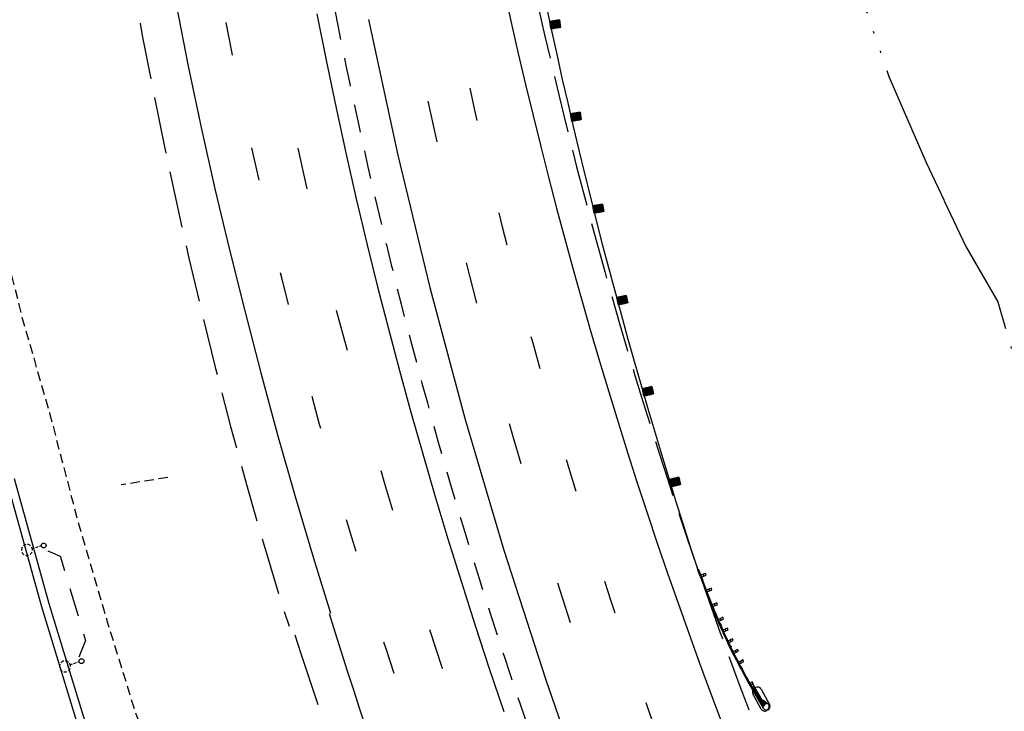
# Model space of a CAD drawing. Extents: x 186705 to 193547, y 58675 to 68806.
# Drawn here: x 190114 to 190374, y 60985 to 61167 of the extents above; entities that cross this region are included whole.
import ezdxf
from ezdxf.enums import TextEntityAlignment as Align

# ---------------------------------------------------------------- set-up
doc = ezdxf.new("R2010")
doc.units = 0
doc.header["$MEASUREMENT"] = 0
for name, pattern in [('AAAA', [2.5, 1.5, -1]), ('BBBB', [0.75, 0.5, -0.25]), ('FFFF', [4, 3, -1]), ('LLSK', [6.75, 1.75, -5]), ('MMMM', [19.3, 7.5, -1, 0.1, -1, 0.1, -1, 0.1, -1, 7.5])]:
    doc.linetypes.add(name, pattern=pattern)
doc.layers.get('0').update_dxf_attribs({"color": 2, "linetype": 'CONTINUOUS'})
for name, color, linetype in [('ACURB_GUTTER', 2, 'CONTINUOUS'), ('ALIGHTING$X', 2, 'CONTINUOUS'), ('AROADWAY', 2, 'CONTINUOUS'), ('AROADWAY$X', 2, 'CONTINUOUS'), ('ASIGNING$X', 2, 'CONTINUOUS'), ('ASTRUCTURE', 2, 'CONTINUOUS'), ('AWATERWAY', 2, 'CONTINUOUS'), ('GUARDRAIL', 6, 'CONTINUOUS'), ('X_EOP', 2, 'CONTINUOUS'), ('X_EOTW', 2, 'CONTINUOUS'), ('X_SKIP_STRIPING', 2, 'CONTINUOUS')]:
    doc.layers.add(name, color=color, linetype=linetype)
doc.linetypes.add('IIII', pattern='A,0,[141,PICS21.SHX,S=1,R=0,X=0,Y=0.2],0.45,[141,PICS21.SHX,S=1,R=0,X=0,Y=0.2],0.45,["|",Standard,S=0.2,R=0,X=0,Y=0],0.2,["|",Standard,S=0.2,R=0,X=0,Y=0],0.3', length=1.4)

# ---------------------------------------------------------------- blocks, each defined once
blk = doc.blocks.new('K')
at = {"color": 0, "linetype": 'Continuous'}
for p, q in [((0, 3.98), (0, 4.96)), ((0, 1.74), (0, 3.23)), ((0, 0), (0, 0.99))]:
    blk.add_line(p, q, dxfattribs=at)
blk.add_circle((0, -1.28), 1.28, dxfattribs=at)
for start, end in [(97.7803, 132.066), (46.3517, 80.6374), (149.2088, 183.4946), (200.6374, 234.9231), (303.4946, 337.7803), (354.9231, 29.2088), (252.066, 286.3517)]:
    blk.add_arc((0.04, 7.88), 2.91, start, end, dxfattribs=at)
blk.add_attdef('SHOTNUM', text='', height=5, dxfattribs=at).set_placement((-3.34, 0), align=Align.RIGHT)
blk.add_attdef('NOTE', (0, 0), '', height=5, dxfattribs=at)

msp = doc.modelspace()

# ---------------------------------------------------------------- linework, layer by layer
at = {"layer": 'ACURB_GUTTER', "linetype": 'IIII', "ltscale": 5, "flags": 128}
msp.add_lwpolyline([(190052.15, 61267.17), (190053.09, 61258.68), (190053.16, 61258.23), (190053.29, 61257.8), (190053.46, 61257.38), (190053.67, 61256.99), (190053.93, 61256.62), (190054.23, 61256.28), (190054.56, 61255.97), (190054.92, 61255.7), (190055.31, 61255.48), (190055.72, 61255.3), (190056.15, 61255.16), (190056.59, 61255.07), (190057.04, 61255.04), (190057.49, 61255.05), (190069.28, 61255.97), (190071.57, 61238.67), (190075.57, 61211.57), (190079.67, 61187.54), (190083.11, 61166.98), (190086.02, 61151.09), (190088.31, 61139.61), (190091.28, 61125.96), (190080.14, 61123.76), (190079.67, 61123.64), (190079.22, 61123.47), (190078.79, 61123.25), (190078.39, 61122.98), (190078.02, 61122.67), (190077.69, 61122.32), (190077.4, 61121.94), (190077.16, 61121.52), (190076.96, 61121.08), (190076.82, 61120.62), (190076.72, 61120.15), (190076.68, 61119.67), (190076.7, 61119.19), (190076.77, 61118.72), (190079.5, 61105.05), (190079.64, 61104.52), (190079.83, 61104.01), (190080.08, 61103.53), (190080.38, 61103.07), (190080.73, 61102.65), (190081.13, 61102.28), (190081.56, 61101.95), (190082.03, 61101.67), (190082.53, 61101.44), (190083.05, 61101.27), (190083.58, 61101.16), (190084.12, 61101.11), (190084.67, 61101.12), (190085.21, 61101.19), (190096.34, 61103.29), (190102.72, 61076.71), (190110.67, 61045.59), (190119.84, 61012.58), (190128.95, 60982.85), (190137.17, 60958.57), (190145.77, 60933.26), (190149.77, 60921.96), (190139.18, 60918.43), (190138.66, 60918.23), (190138.18, 60917.97), (190137.73, 60917.65), (190137.31, 60917.29), (190136.94, 60916.88), (190136.63, 60916.43), (190136.36, 60915.94), (190136.15, 60915.43), (190136, 60914.9), (190135.92, 60914.36), (190135.89, 60913.81), (190135.93, 60913.26), (190136.04, 60912.72), (190136.2, 60912.19), (190142.38, 60895.73), (190142.58, 60895.28), (190142.82, 60894.86), (190143.11, 60894.46), (190143.44, 60894.1), (190143.81, 60893.78), (190144.21, 60893.5), (190144.64, 60893.26), (190145.1, 60893.07), (190145.57, 60892.94), (190146.05, 60892.85), (190146.54, 60892.82), (190147.03, 60892.84), (190147.51, 60892.91), (190147.98, 60893.04), (190158.95, 60896.61), (190163.63, 60883.78), (190170.52, 60866.75)], dxfattribs=at)
at = {"layer": 'ACURB_GUTTER'}
msp.add_polyline3d([(190112.7, 61046.13, 5949.87), (190121.86, 61013.17, 5949.67), (190130.95, 60983.5, 5949.5), (190139.16, 60959.24, 5949.42), (190147.75, 60933.93, 5949.1), (190152.41, 60920.63, 5948.94), (190160.23, 60899.23, 5948.39), (190165.6, 60884.53, 5947.7), (190172.47, 60867.55, 5947.31)], dxfattribs=at)
at = {"layer": 'AROADWAY', "color": 2, "linetype": 'FFFF', "ltscale": 5}
for p, q in [((190256.69, 61167.18), (190254.09, 61166.78)), ((190254.09, 61166.78), (190254.39, 61164.84)), ((190254.1, 61166.77), (190256.58, 61165.17)), ((190254.11, 61166.66), (190256.45, 61165.15)), ((190254.13, 61166.55), (190256.33, 61165.13)), ((190254.15, 61166.44), (190256.21, 61165.11)), ((190254.16, 61166.34), (190256.09, 61165.09)), ((190254.18, 61166.23), (190255.96, 61165.08)), ((190254.19, 61166.12), (190255.84, 61165.06)), ((190254.2, 61166.8), (190256.7, 61165.19)), ((190254.21, 61166.01), (190255.72, 61165.04)), ((190254.23, 61165.9), (190255.6, 61165.02)), ((190254.24, 61165.8), (190255.47, 61165)), ((190254.26, 61165.69), (190255.35, 61164.98)), ((190254.28, 61165.58), (190255.23, 61164.96)), ((190254.29, 61165.47), (190255.11, 61164.95)), ((190254.31, 61165.36), (190254.98, 61164.93)), ((190254.32, 61166.82), (190256.82, 61165.21)), ((190254.33, 61165.25), (190254.86, 61164.91)), ((190254.34, 61165.15), (190254.74, 61164.89)), ((190254.36, 61165.04), (190254.62, 61164.87)), ((190254.37, 61164.93), (190254.49, 61164.85)), ((190256.98, 61165.23), (190254.39, 61164.84)), ((190254.45, 61166.84), (190256.94, 61165.22)), ((190254.57, 61166.86), (190256.97, 61165.3)), ((190254.69, 61166.87), (190256.96, 61165.41)), ((190254.81, 61166.89), (190256.94, 61165.52)), ((190254.94, 61166.91), (190256.92, 61165.63)), ((190255.06, 61166.93), (190256.91, 61165.73)), ((190255.18, 61166.95), (190256.89, 61165.84)), ((190255.3, 61166.97), (190256.87, 61165.95)), ((190255.43, 61166.99), (190256.86, 61166.06)), ((190255.55, 61167), (190256.84, 61166.17)), ((190255.67, 61167.02), (190256.83, 61166.28)), ((190255.79, 61167.04), (190256.81, 61166.38)), ((190255.92, 61167.06), (190256.79, 61166.49)), ((190256.04, 61167.08), (190256.78, 61166.6)), ((190256.16, 61167.1), (190256.76, 61166.71)), ((190256.28, 61167.11), (190256.74, 61166.82)), ((190256.41, 61167.13), (190256.73, 61166.93)), ((190256.53, 61167.15), (190256.71, 61167.03)), ((190256.65, 61167.17), (190256.69, 61167.14)), ((190256.69, 61167.18), (190256.98, 61165.23)), ((190262.15, 61142.83), (190259.56, 61142.39)), ((190259.56, 61142.39), (190259.89, 61140.45)), ((190259.57, 61142.38), (190262.07, 61140.82)), ((190259.58, 61142.27), (190261.95, 61140.8)), ((190259.6, 61142.16), (190261.83, 61140.78)), ((190259.62, 61142.05), (190261.7, 61140.76)), ((190259.64, 61141.94), (190261.58, 61140.73)), ((190259.66, 61141.84), (190261.46, 61140.71)), ((190259.67, 61142.41), (190262.19, 61140.84)), ((190259.67, 61141.73), (190261.34, 61140.69)), ((190259.69, 61141.62), (190261.22, 61140.67)), ((190259.71, 61141.51), (190261.09, 61140.65)), ((190259.73, 61141.4), (190260.97, 61140.63)), ((190259.79, 61142.43), (190262.32, 61140.86)), ((190259.91, 61142.45), (190262.44, 61140.88)), ((190260.03, 61142.47), (190262.47, 61140.96)), ((190260.16, 61142.49), (190262.45, 61141.07)), ((190260.28, 61142.51), (190262.43, 61141.17)), ((190260.4, 61142.53), (190262.41, 61141.28)), ((190260.52, 61142.55), (190262.39, 61141.39)), ((190260.65, 61142.57), (190262.38, 61141.5)), ((190260.77, 61142.59), (190262.36, 61141.61)), ((190260.89, 61142.61), (190262.34, 61141.71)), ((190261.01, 61142.63), (190262.32, 61141.82)), ((190261.13, 61142.66), (190262.3, 61141.93)), ((190261.26, 61142.68), (190262.28, 61142.04)), ((190261.38, 61142.7), (190262.27, 61142.15)), ((190261.5, 61142.72), (190262.25, 61142.25)), ((190261.62, 61142.74), (190262.23, 61142.36)), ((190261.74, 61142.76), (190262.21, 61142.47)), ((190261.87, 61142.78), (190262.19, 61142.58)), ((190261.99, 61142.8), (190262.17, 61142.68)), ((190262.11, 61142.82), (190262.16, 61142.79)), ((190262.15, 61142.83), (190262.48, 61140.89)), ((190259.75, 61141.3), (190260.85, 61140.61)), ((190259.77, 61141.19), (190260.73, 61140.59)), ((190259.78, 61141.08), (190260.61, 61140.57)), ((190259.8, 61140.97), (190260.48, 61140.55)), ((190259.82, 61140.86), (190260.36, 61140.53)), ((190259.84, 61140.76), (190260.24, 61140.51)), ((190259.86, 61140.65), (190260.12, 61140.49)), ((190259.88, 61140.54), (190259.99, 61140.47)), ((190262.48, 61140.89), (190259.89, 61140.45)), ((190268.04, 61118.58), (190265.46, 61118.09)), ((190265.46, 61118.09), (190265.82, 61116.16)), ((190265.46, 61118.08), (190267.99, 61116.57)), ((190265.48, 61117.97), (190267.87, 61116.54)), ((190265.56, 61118.11), (190268.11, 61116.59)), ((190265.68, 61118.14), (190268.23, 61116.61)), ((190265.8, 61118.16), (190268.36, 61116.63)), ((190265.93, 61118.18), (190268.38, 61116.71)), ((190266.05, 61118.21), (190268.36, 61116.82)), ((190266.17, 61118.23), (190268.34, 61116.93)), ((190266.29, 61118.25), (190268.32, 61117.04)), ((190266.41, 61118.27), (190268.3, 61117.14)), ((190266.53, 61118.3), (190268.28, 61117.25)), ((190266.66, 61118.32), (190268.26, 61117.36)), ((190266.78, 61118.34), (190268.24, 61117.47)), ((190266.9, 61118.36), (190268.22, 61117.57)), ((190267.02, 61118.39), (190268.2, 61117.68)), ((190267.14, 61118.41), (190268.18, 61117.79)), ((190267.27, 61118.43), (190268.16, 61117.9)), ((190267.39, 61118.46), (190268.14, 61118)), ((190267.51, 61118.48), (190268.12, 61118.11)), ((190267.63, 61118.5), (190268.1, 61118.22)), ((190267.75, 61118.52), (190268.08, 61118.33)), ((190267.87, 61118.55), (190268.06, 61118.43)), ((190268, 61118.57), (190268.04, 61118.54)), ((190268.04, 61118.58), (190268.4, 61116.64)), ((190265.5, 61117.86), (190267.75, 61116.52)), ((190265.52, 61117.76), (190267.63, 61116.5)), ((190265.54, 61117.65), (190267.5, 61116.48)), ((190265.56, 61117.54), (190267.38, 61116.45)), ((190265.58, 61117.43), (190267.26, 61116.43)), ((190265.6, 61117.33), (190267.14, 61116.41)), ((190265.62, 61117.22), (190267.02, 61116.38)), ((190265.64, 61117.11), (190266.89, 61116.36)), ((190265.66, 61117), (190266.77, 61116.34)), ((190265.68, 61116.9), (190266.65, 61116.32)), ((190265.7, 61116.79), (190266.53, 61116.29)), ((190265.72, 61116.68), (190266.41, 61116.27)), ((190265.74, 61116.57), (190266.29, 61116.25)), ((190265.76, 61116.47), (190266.16, 61116.22)), ((190265.78, 61116.36), (190266.04, 61116.2)), ((190265.8, 61116.25), (190265.92, 61116.18)), ((190268.4, 61116.64), (190265.82, 61116.16))]:
    msp.add_line(p, q, dxfattribs=at)
at = {"layer": 'AROADWAY', "linetype": 'FFFF', "ltscale": 5, "flags": 128}
msp.add_lwpolyline([(190209.99, 62097.52), (190202.74, 62056.7), (190196.09, 62014.89), (190189.52, 61976.23), (190183.57, 61941.42), (190175.67, 61897.78), (190169.03, 61859.63), (190163.61, 61829.32), (190157.47, 61794.21), (190151.16, 61757.3), (190148.95, 61744.31), (190146.73, 61731.33), (190144.47, 61718.36), (190142.2, 61705.4), (190139.9, 61692.44), (190137.58, 61679.49), (190135.12, 61662.86), (190132.81, 61646.21), (190130.64, 61629.54), (190128.63, 61612.86), (190126.77, 61596.16), (190125.05, 61579.44), (190123.82, 61564.85), (190122.72, 61550.25), (190121.77, 61535.64), (190120.95, 61521.02), (190120.27, 61506.39), (190119.73, 61491.76), (190119.36, 61477.13), (190119.15, 61462.5), (190119.12, 61447.86), (190119.25, 61433.23), (190119.55, 61418.6), (190120.02, 61403.98), (190120.47, 61391.03), (190121.04, 61378.08), (190121.73, 61365.14), (190122.55, 61352.22), (190123.48, 61339.3), (190124.54, 61326.39), (190125.74, 61314.34), (190127.01, 61302.3), (190128.35, 61290.27), (190129.76, 61278.26), (190131.24, 61266.25), (190132.78, 61254.26), (190134.62, 61239), (190136.65, 61223.77), (190138.85, 61208.56), (190141.24, 61193.38), (190143.8, 61178.24), (190146.55, 61163.12), (190149.4, 61148.38), (190152.4, 61133.67), (190155.56, 61118.98), (190158.86, 61104.33), (190162.31, 61089.72), (190165.91, 61075.14), (190169.87, 61059.83), (190174.05, 61044.57), (190178.44, 61029.37), (190183.04, 61014.24), (190185.31, 61007.13)], dxfattribs=at)
at = {"layer": 'AROADWAY', "color": 2}
msp.add_polyline3d([(190155.46, 61171.26, 5947.09), (190158.65, 61154.99, 5946.94), (190162.07, 61138.77, 5946.79), (190165.69, 61122.6, 5946.66), (190169.54, 61106.48, 5946.53), (190173.6, 61090.42, 5946.4), (190177.84, 61074.02, 5946.27), (190182.27, 61057.67, 5946.14), (190186.9, 61041.37, 5946.02), (190191.72, 61025.14, 5945.85), (190196.23, 61010.59, 5945.7)], dxfattribs=at)
for centre, radius, start, end in [((191569.98, 61464.52), 1359.08, 188.40631, 211.08989), ((191579.91, 61438.96), 1448.82, 197.20172, 210.55738)]:
    msp.add_arc(centre, radius, start, end, dxfattribs=at)
at = {"layer": 'AROADWAY', "color": 2, "linetype": 'FFFF', "ltscale": 5}
msp.add_arc((191569.98, 61464.52), 1351.2, 191.66652, 211.08793, dxfattribs=at)
at = {"layer": 'AROADWAY', "color": 2, "linetype": 'LLSK', "ltscale": 5}
msp.add_arc((191562.49, 61442.62), 1361.48, 191.02678, 212.33918, dxfattribs=at)
at = {"layer": 'AROADWAY$X', "color": 2, "linetype": 'LLSK', "ltscale": 5}
msp.add_arc((191579.91, 61438.96), 1437.33, 190.92699, 210.7389, dxfattribs=at)
at = {"layer": 'ASIGNING$X', "linetype": 'BBBB', "ltscale": 5, "flags": 128}
msp.add_lwpolyline([(190153.34, 61046.41), (190141.01, 61044.43)], dxfattribs=at)
at = {"layer": 'ASTRUCTURE', "linetype": 'BBBB', "ltscale": 5, "flags": 128}
msp.add_lwpolyline([(190075.73, 61336.7), (190076.95, 61320.06), (190079.72, 61294.45), (190082.95, 61267.83), (190086.75, 61239.27), (190091.38, 61205.17), (190096.77, 61173.11), (190102.59, 61143.05), (190108.95, 61112.24), (190114.88, 61088.34), (190122.08, 61063.37), (190129.58, 61034.67), (190137.39, 61008.05), (190144.7, 60984.48), (190155.26, 60954.16), (190164.08, 60927.84), (190172.87, 60903.45), (190178.38, 60886.85), (190186.59, 60865.5)], dxfattribs=at)
at = {"layer": 'ASTRUCTURE', "linetype": 'AAAA', "ltscale": 5, "flags": 128}
msp.add_lwpolyline([(190121.58, 61027.02), (190124.87, 61025.66), (190131.56, 61003.39), (190129.83, 60999)], dxfattribs=at)
at = {"layer": 'ASTRUCTURE', "color": 2, "linetype": 'AAAA', "ltscale": 5}
msp.add_arc((191579.18, 61440.95), 1408.16, 190.6126, 218.60677, dxfattribs=at)
at = {"layer": 'AWATERWAY', "color": 2, "linetype": 'MMMM', "ltscale": 5, "flags": 128}
msp.add_lwpolyline([(190350.43, 61401.4), (190348.83, 61392.79), (190344.8, 61377.36), (190343.47, 61361.64), (190343.25, 61339.15), (190343.77, 61312.79), (190341.18, 61288.3), (190336.54, 61264.18), (190329.3, 61247.13), (190329.07, 61227.46), (190329.89, 61206.79), (190332.92, 61186.07), (190337.2, 61171.09), (190343.68, 61152.23), (190353.53, 61129.55), (190364.05, 61107.34), (190372.44, 61092.79), (190376.61, 61078.44), (190382.36, 61072.03), (190390.01, 61070.52), (190399.72, 61056.52), (190409.62, 61037.94), (190423.98, 61026.56), (190441.01, 61014.62), (190454.83, 61003.69), (190460.56, 60988.04), (190478.43, 60974.61), (190492.94, 60951.04), (190507.49, 60940.95), (190528.75, 60922.83), (190545.08, 60907.38), (190553.2, 60893.76), (190562.1, 60881.49), (190568.32, 60869.75)], dxfattribs=at)
at = {"layer": 'GUARDRAIL', "color": 2}
for p, q in [((190274.34, 61094.43), (190271.77, 61093.91)), ((190271.77, 61093.91), (190272.17, 61091.98)), ((190271.77, 61093.89), (190274.33, 61092.42)), ((190271.8, 61093.78), (190274.21, 61092.4)), ((190271.82, 61093.68), (190274.09, 61092.37)), ((190271.84, 61093.57), (190273.97, 61092.35)), ((190271.86, 61093.46), (190273.85, 61092.32)), ((190271.88, 61093.93), (190274.45, 61092.45)), ((190271.88, 61093.36), (190273.73, 61092.3)), ((190271.91, 61093.25), (190273.6, 61092.27)), ((190271.93, 61093.14), (190273.48, 61092.25)), ((190271.95, 61093.03), (190273.36, 61092.22)), ((190271.97, 61092.93), (190273.24, 61092.2)), ((190271.99, 61092.82), (190273.12, 61092.17)), ((190272, 61093.95), (190274.57, 61092.47)), ((190272.02, 61092.71), (190273, 61092.15)), ((190272.04, 61092.6), (190272.88, 61092.12)), ((190272.06, 61092.5), (190272.75, 61092.1)), ((190272.08, 61092.39), (190272.63, 61092.07)), ((190272.1, 61092.28), (190272.51, 61092.05)), ((190272.12, 61093.98), (190274.7, 61092.5)), ((190272.13, 61092.18), (190272.39, 61092.02)), ((190272.15, 61092.07), (190272.27, 61092)), ((190274.74, 61092.5), (190272.17, 61091.98)), ((190272.24, 61094), (190274.72, 61092.58)), ((190272.36, 61094.03), (190274.7, 61092.68)), ((190272.48, 61094.05), (190274.68, 61092.79)), ((190272.6, 61094.08), (190274.66, 61092.9)), ((190272.72, 61094.1), (190274.63, 61093)), ((190272.85, 61094.13), (190274.61, 61093.11)), ((190272.97, 61094.15), (190274.59, 61093.22)), ((190273.09, 61094.18), (190274.57, 61093.33)), ((190273.21, 61094.2), (190274.55, 61093.43)), ((190273.33, 61094.23), (190274.52, 61093.54)), ((190273.45, 61094.25), (190274.5, 61093.65)), ((190273.57, 61094.28), (190274.48, 61093.76)), ((190273.7, 61094.3), (190274.46, 61093.86)), ((190273.82, 61094.33), (190274.44, 61093.97)), ((190273.94, 61094.35), (190274.41, 61094.08)), ((190274.06, 61094.38), (190274.39, 61094.18)), ((190274.18, 61094.4), (190274.37, 61094.29)), ((190274.3, 61094.43), (190274.35, 61094.4)), ((190274.34, 61094.43), (190274.74, 61092.5)), ((190281.07, 61070.4), (190278.51, 61069.83)), ((190278.51, 61069.83), (190278.94, 61067.91)), ((190278.51, 61069.82), (190281.09, 61068.39)), ((190278.53, 61069.71), (190280.97, 61068.36)), ((190278.56, 61069.6), (190280.85, 61068.34)), ((190278.58, 61069.5), (190280.73, 61068.31)), ((190278.61, 61069.85), (190281.21, 61068.42)), ((190278.61, 61069.39), (190280.61, 61068.28)), ((190278.63, 61069.28), (190280.49, 61068.26)), ((190278.65, 61069.18), (190280.37, 61068.23)), ((190278.68, 61069.07), (190280.25, 61068.2)), ((190278.7, 61068.96), (190280.13, 61068.18)), ((190278.72, 61068.85), (190280.01, 61068.15)), ((190278.73, 61069.88), (190281.34, 61068.45)), ((190278.75, 61068.75), (190279.88, 61068.12)), ((190278.77, 61068.64), (190279.76, 61068.09)), ((190278.8, 61068.53), (190279.64, 61068.07)), ((190278.85, 61069.91), (190281.46, 61068.47)), ((190278.97, 61069.94), (190281.48, 61068.55)), ((190279.09, 61069.96), (190281.46, 61068.66)), ((190279.22, 61069.99), (190281.43, 61068.77)), ((190279.34, 61070.02), (190281.41, 61068.87)), ((190279.46, 61070.04), (190281.39, 61068.98)), ((190279.58, 61070.07), (190281.36, 61069.09)), ((190279.7, 61070.1), (190281.34, 61069.19)), ((190279.82, 61070.12), (190281.31, 61069.3)), ((190279.94, 61070.15), (190281.29, 61069.41)), ((190280.06, 61070.18), (190281.27, 61069.51)), ((190280.18, 61070.21), (190281.24, 61069.62)), ((190280.3, 61070.23), (190281.22, 61069.73)), ((190280.42, 61070.26), (190281.2, 61069.83)), ((190280.55, 61070.29), (190281.17, 61069.94)), ((190280.67, 61070.31), (190281.15, 61070.05)), ((190280.79, 61070.34), (190281.12, 61070.15)), ((190280.91, 61070.37), (190281.1, 61070.26)), ((190281.03, 61070.39), (190281.08, 61070.37)), ((190281.07, 61070.4), (190281.5, 61068.48)), ((190278.82, 61068.43), (190279.52, 61068.04)), ((190278.84, 61068.32), (190279.4, 61068.01)), ((190278.87, 61068.21), (190279.28, 61067.99)), ((190278.89, 61068.11), (190279.16, 61067.96)), ((190278.92, 61068), (190279.04, 61067.93)), ((190281.5, 61068.48), (190278.94, 61067.91)), ((190288.21, 61046.49), (190285.66, 61045.88)), ((190285.66, 61045.88), (190286.12, 61043.96)), ((190285.67, 61045.86), (190288.27, 61044.48)), ((190285.69, 61045.76), (190288.15, 61044.45)), ((190285.72, 61045.65), (190288.03, 61044.42)), ((190285.74, 61045.54), (190287.91, 61044.4)), ((190285.77, 61045.9), (190288.39, 61044.51)), ((190285.77, 61045.44), (190287.79, 61044.37)), ((190285.79, 61045.33), (190287.67, 61044.34)), ((190285.82, 61045.22), (190287.55, 61044.31)), ((190285.89, 61045.93), (190288.51, 61044.54)), ((190286.01, 61045.96), (190288.63, 61044.57)), ((190286.13, 61045.99), (190288.66, 61044.65)), ((190286.25, 61046.02), (190288.63, 61044.76)), ((190286.37, 61046.05), (190288.61, 61044.86)), ((190286.49, 61046.08), (190288.58, 61044.97)), ((190286.61, 61046.11), (190288.56, 61045.08)), ((190286.73, 61046.13), (190288.53, 61045.18)), ((190286.85, 61046.16), (190288.5, 61045.29)), ((190286.97, 61046.19), (190288.48, 61045.4)), ((190287.09, 61046.22), (190288.45, 61045.5)), ((190287.21, 61046.25), (190288.43, 61045.61)), ((190287.33, 61046.28), (190288.4, 61045.71)), ((190287.45, 61046.31), (190288.38, 61045.82)), ((190287.57, 61046.34), (190288.35, 61045.93)), ((190287.69, 61046.37), (190288.32, 61046.03)), ((190287.81, 61046.4), (190288.3, 61046.14)), ((190287.93, 61046.43), (190288.27, 61046.25)), ((190288.05, 61046.45), (190288.25, 61046.35)), ((190288.17, 61046.48), (190288.22, 61046.46)), ((190288.21, 61046.49), (190288.68, 61044.58)), ((190285.85, 61045.12), (190287.43, 61044.28)), ((190285.87, 61045.01), (190287.31, 61044.25)), ((190285.9, 61044.9), (190287.19, 61044.22)), ((190285.92, 61044.8), (190287.07, 61044.19)), ((190285.95, 61044.69), (190286.95, 61044.16)), ((190285.97, 61044.59), (190286.83, 61044.13)), ((190286, 61044.48), (190286.71, 61044.1)), ((190286.03, 61044.37), (190286.59, 61044.08)), ((190286.05, 61044.27), (190286.47, 61044.05)), ((190286.08, 61044.16), (190286.35, 61044.02)), ((190286.1, 61044.05), (190286.23, 61043.99)), ((190288.68, 61044.58), (190286.12, 61043.96))]:
    msp.add_line(p, q, dxfattribs=at)
at = {"layer": 'GUARDRAIL', "color": 2, "linetype": 'Continuous', "ltscale": 0.05}
for p, q in [((190293.84, 61020.32), (190293.23, 61022.05)), ((190294.1, 61020.41), (190293.46, 61022.21)), ((190293.92, 61020.9), (190293.67, 61020.81)), ((190293.84, 61020.32), (190294.62, 61018.24)), ((190294.65, 61020.87), (190294.01, 61020.64)), ((190294.01, 61020.64), (190294.18, 61020.17)), ((190294.11, 61019.86), (190294.02, 61019.83)), ((190294.1, 61020.41), (190294.87, 61018.34)), ((190294.18, 61020.17), (190294.81, 61020.39)), ((190294.28, 61019.92), (190294.18, 61019.88)), ((190295.28, 61021.09), (190294.65, 61020.87)), ((190294.81, 61020.39), (190294.65, 61020.87)), ((190294.65, 61020.87), (190294.81, 61020.39)), ((190294.81, 61020.39), (190295.44, 61020.61)), ((190295.44, 61020.61), (190295.28, 61021.09)), ((190294.62, 61018.24), (190295.3, 61016.42)), ((190294.87, 61018.34), (190295.56, 61016.52)), ((190296.11, 61016.92), (190295.49, 61016.68)), ((190295.49, 61016.68), (190295.67, 61016.21)), ((190296.74, 61017.16), (190296.11, 61016.92)), ((190296.29, 61016.45), (190296.11, 61016.92)), ((190296.11, 61016.92), (190296.29, 61016.45)), ((190296.29, 61016.45), (190296.92, 61016.69)), ((190296.92, 61016.69), (190296.74, 61017.16)), ((190295.3, 61016.42), (190295.92, 61014.84)), ((190295.56, 61016.52), (190296.17, 61014.94)), ((190295.67, 61016.21), (190296.29, 61016.45)), ((190295.92, 61014.84), (190296.45, 61013.47)), ((190296.17, 61014.94), (190296.71, 61013.57)), ((190296.45, 61013.47), (190296.93, 61012.28)), ((190296.71, 61013.57), (190297.18, 61012.38)), ((190296.93, 61012.28), (190297.35, 61011.25)), ((190297.63, 61013.06), (190297.01, 61012.82)), ((190297.01, 61012.82), (190297.19, 61012.35)), ((190297.18, 61012.38), (190297.6, 61011.35)), ((190297.19, 61012.35), (190297.81, 61012.59)), ((190297.6, 61011.35), (190297.97, 61010.47)), ((190298.26, 61013.3), (190297.63, 61013.06)), ((190297.81, 61012.59), (190297.63, 61013.06)), ((190297.63, 61013.06), (190297.81, 61012.59)), ((190297.81, 61012.59), (190298.44, 61012.83)), ((190298.44, 61012.83), (190298.26, 61013.3)), ((190297.35, 61011.25), (190297.72, 61010.36)), ((190297.72, 61010.36), (190298.04, 61009.59)), ((190297.97, 61010.47), (190298.29, 61009.7)), ((190298.04, 61009.59), (190298.25, 61009.1)), ((190298.5, 61009.21), (190298.24, 61009.1)), ((190298.25, 61009.1), (190298.33, 61008.91)), ((190298.29, 61009.7), (190298.5, 61009.21)), ((190298.33, 61008.91), (190298.58, 61008.31)), ((190298.5, 61009.21), (190298.58, 61009.02)), ((190298.58, 61009.02), (190298.83, 61008.42)), ((190299.21, 61009.23), (190298.6, 61008.96)), ((190298.6, 61008.96), (190298.8, 61008.5)), ((190298.8, 61008.5), (190299.41, 61008.77)), ((190299.83, 61009.5), (190299.21, 61009.23)), ((190299.41, 61008.77), (190299.21, 61009.23)), ((190299.21, 61009.23), (190299.41, 61008.77)), ((190299.41, 61008.77), (190300.03, 61009.04)), ((190300.03, 61009.04), (190299.83, 61009.5)), ((190298.58, 61008.31), (190298.81, 61007.78)), ((190298.74, 61008.18), (190298.66, 61008.14)), ((190298.91, 61008.25), (190298.81, 61008.21)), ((190298.81, 61007.78), (190299.02, 61007.3)), ((190298.83, 61008.42), (190299.06, 61007.89)), ((190299.02, 61007.98), (190298.94, 61007.95)), ((190298.94, 61007.95), (190299.23, 61007.3)), ((190299.07, 61008), (190299.02, 61007.98)), ((190299.02, 61007.3), (190299.21, 61006.87)), ((190299.06, 61007.89), (190299.27, 61007.41)), ((190299.07, 61008), (190299.29, 61007.5)), ((190299.21, 61006.87), (190299.39, 61006.48)), ((190299.31, 61007.33), (190299.23, 61007.3)), ((190299.27, 61007.41), (190299.46, 61006.98)), ((190299.29, 61007.5), (190299.51, 61007.42)), ((190299.51, 61007.42), (190299.31, 61007.33)), ((190299.39, 61006.48), (190299.55, 61006.11)), ((190299.46, 61006.98), (190299.63, 61006.59)), ((190299.63, 61006.59), (190299.8, 61006.22)), ((190299.8, 61006.22), (190299.96, 61005.86)), ((190300.47, 61006.37), (190299.86, 61006.09)), ((190301.08, 61006.64), (190300.47, 61006.37)), ((190300.47, 61006.37), (190300.68, 61005.91)), ((190300.68, 61005.91), (190300.47, 61006.37)), ((190300.68, 61005.91), (190301.29, 61006.19)), ((190301.29, 61006.19), (190301.08, 61006.64)), ((190299.55, 61006.11), (190299.72, 61005.75)), ((190299.72, 61005.75), (190299.88, 61005.39)), ((190299.86, 61006.09), (190300.07, 61005.63)), ((190299.88, 61005.39), (190300.04, 61005.03)), ((190299.96, 61005.86), (190300.13, 61005.5)), ((190300.04, 61005.03), (190300.21, 61004.68)), ((190300.07, 61005.63), (190300.68, 61005.91)), ((190300.13, 61005.5), (190300.29, 61005.15)), ((190300.21, 61004.68), (190300.37, 61004.32)), ((190300.29, 61005.15), (190300.45, 61004.79)), ((190300.37, 61004.32), (190300.54, 61003.96)), ((190300.45, 61004.79), (190300.62, 61004.43)), ((190300.54, 61003.96), (190300.7, 61003.61)), ((190300.62, 61004.43), (190300.78, 61004.08)), ((190300.7, 61003.61), (190300.87, 61003.25)), ((190300.78, 61004.08), (190300.95, 61003.72)), ((190300.95, 61003.72), (190301.12, 61003.37)), ((190301.78, 61003.53), (190301.18, 61003.24)), ((190302.38, 61003.82), (190301.78, 61003.53)), ((190301.78, 61003.53), (190302, 61003.08)), ((190302, 61003.08), (190301.78, 61003.53)), ((190302.6, 61003.37), (190302.38, 61003.82)), ((190300.87, 61003.25), (190301.04, 61002.9)), ((190301.04, 61002.9), (190301.21, 61002.54)), ((190301.12, 61003.37), (190301.29, 61003.02)), ((190301.18, 61003.24), (190301.4, 61002.79)), ((190301.21, 61002.54), (190301.38, 61002.19)), ((190301.29, 61003.02), (190301.46, 61002.66)), ((190301.38, 61002.19), (190301.56, 61001.84)), ((190301.4, 61002.79), (190302, 61003.08)), ((190301.46, 61002.66), (190301.63, 61002.31)), ((190301.6, 61002.37), (190301.52, 61002.33)), ((190301.52, 61002.33), (190301.84, 61001.7)), ((190301.56, 61001.84), (190301.73, 61001.48)), ((190301.65, 61002.4), (190301.6, 61002.37)), ((190301.63, 61002.31), (190301.8, 61001.96)), ((190301.65, 61002.4), (190301.88, 61001.91)), ((190301.73, 61001.48), (190301.9, 61001.13)), ((190301.8, 61001.96), (190301.97, 61001.61)), ((190301.91, 61001.73), (190301.84, 61001.7)), ((190301.88, 61001.91), (190302.11, 61001.83)), ((190301.9, 61001.13), (190302.08, 61000.78)), ((190302.11, 61001.83), (190301.91, 61001.73)), ((190301.97, 61001.61), (190302.15, 61001.25)), ((190302, 61003.08), (190302.6, 61003.37)), ((190302.15, 61001.25), (190302.32, 61000.9)), ((190303.75, 61001.03), (190303.16, 61000.73)), ((190303.98, 61000.58), (190303.75, 61001.03)), ((190302.08, 61000.78), (190302.25, 61000.43)), ((190302.25, 61000.43), (190302.43, 61000.08)), ((190302.32, 61000.9), (190302.5, 61000.55)), ((190302.43, 61000.08), (190302.61, 60999.73)), ((190302.5, 61000.55), (190302.67, 61000.2)), ((190303.16, 61000.73), (190302.56, 61000.42)), ((190302.56, 61000.42), (190302.79, 60999.98)), ((190302.61, 60999.73), (190302.79, 60999.36)), ((190302.67, 61000.2), (190302.85, 60999.85)), ((190302.79, 60999.98), (190303.38, 61000.28)), ((190302.79, 60999.36), (190302.98, 60998.98)), ((190302.85, 60999.85), (190303.03, 60999.49)), ((190302.98, 60998.98), (190303.2, 60998.56)), ((190303.03, 60999.49), (190303.21, 60999.12)), ((190303.38, 61000.28), (190303.16, 61000.73)), ((190303.16, 61000.73), (190303.38, 61000.28)), ((190303.2, 60998.56), (190303.43, 60998.1)), ((190303.21, 60999.12), (190303.41, 60998.74)), ((190303.38, 61000.28), (190303.98, 61000.58)), ((190303.41, 60998.74), (190303.61, 60998.34)), ((190303.61, 60998.34), (190303.84, 60997.9)), ((190303.43, 60998.1), (190303.7, 60997.58)), ((190303.86, 60997.87), (190303.62, 60997.74)), ((190303.7, 60997.58), (190304, 60997.01)), ((190303.84, 60997.9), (190304.08, 60997.44)), ((190304.57, 60997.93), (190303.98, 60997.62)), ((190303.98, 60997.62), (190304.21, 60997.18)), ((190304, 60997.01), (190304.35, 60996.35)), ((190304.08, 60997.44), (190304.34, 60996.94)), ((190304.19, 60996.86), (190304.1, 60996.81)), ((190304.21, 60997.18), (190304.81, 60997.49)), ((190304.34, 60996.94), (190304.26, 60996.89)), ((190304.34, 60996.94), (190304.62, 60996.4)), ((190304.35, 60996.35), (190304.74, 60995.61)), ((190304.54, 60996.54), (190304.47, 60996.5)), ((190304.47, 60996.5), (190304.81, 60995.88)), ((190304.59, 60996.57), (190304.55, 60996.55)), ((190305.17, 60998.24), (190304.57, 60997.93)), ((190304.81, 60997.49), (190304.57, 60997.93)), ((190304.57, 60997.93), (190304.81, 60997.49)), ((190304.59, 60996.57), (190304.85, 60996.09)), ((190304.62, 60996.4), (190304.94, 60995.81)), ((190304.81, 60997.49), (190305.4, 60997.8)), ((190304.88, 60995.92), (190304.81, 60995.88)), ((190304.85, 60996.09), (190305.08, 60996.02)), ((190305.08, 60996.02), (190304.88, 60995.92)), ((190304.94, 60995.81), (190305.27, 60995.19)), ((190305.4, 60997.8), (190305.17, 60998.24)), ((190304.74, 60995.61), (190305.2, 60994.77)), ((190305.2, 60994.77), (190305.73, 60993.79)), ((190305.27, 60995.19), (190305.64, 60994.52)), ((190305.64, 60994.52), (190306.02, 60993.81)), ((190305.73, 60993.79), (190306.35, 60992.67)), ((190306.02, 60993.81), (190306.44, 60993.06)), ((190306.35, 60992.67), (190307.07, 60991.39)), ((190306.44, 60993.06), (190306.88, 60992.27)), ((190306.88, 60992.27), (190307.35, 60991.44)), ((190307.57, 60992.48), (190306.96, 60992.13)), ((190307.56, 60992.43), (190306.98, 60992.11)), ((190306.98, 60992.11), (190307.23, 60991.67)), ((190307.07, 60991.39), (190307.91, 60989.91)), ((190307.23, 60991.67), (190307.81, 60992)), ((190307.24, 60991.64), (190307.85, 60991.99)), ((190307.26, 60991.61), (190307.9, 60991.97)), ((190307.35, 60991.44), (190307.85, 60990.57)), ((190307.6, 60991.01), (190307.49, 60990.96)), ((190307.49, 60990.96), (190308.16, 60989.79)), ((190307.81, 60992), (190307.56, 60992.43)), ((190307.85, 60991.99), (190307.57, 60992.48)), ((190307.58, 60991.21), (190307.57, 60991.19)), ((190307.6, 60991.15), (190307.57, 60991.19)), ((190307.58, 60991.21), (190307.63, 60991.24)), ((190307.58, 60991.05), (190307.78, 60991.16)), ((190307.67, 60991.19), (190307.6, 60991.15)), ((190307.6, 60991.01), (190307.8, 60991.13)), ((190307.9, 60991.97), (190307.63, 60992.45)), ((190307.63, 60991.24), (190307.65, 60991.23)), ((190307.86, 60990.68), (190307.64, 60991.08)), ((190307.65, 60991.23), (190307.67, 60991.19)), ((190307.71, 60991.12), (190307.94, 60990.72)), ((190307.77, 60991.9), (190310.18, 60987.72)), ((190307.8, 60991.13), (190307.78, 60991.16)), ((190307.78, 60991.12), (190308.45, 60989.95)), ((190307.85, 60990.57), (190308.35, 60989.69)), ((190307.94, 60990.72), (190307.86, 60990.68)), ((190307.86, 60990.68), (190307.86, 60990.66)), ((190307.86, 60990.63), (190307.91, 60990.54)), ((190307.94, 60990.72), (190307.96, 60990.72)), ((190307.96, 60990.52), (190308.03, 60990.56)), ((190307.98, 60990.7), (190308.03, 60990.61)), ((190308.03, 60990.56), (190308.04, 60990.58)), ((190308.03, 60990.56), (190308.24, 60990.2)), ((190307.91, 60989.91), (190308.89, 60988.23)), ((190307.96, 60990.52), (190307.94, 60990.52)), ((190307.96, 60990.52), (190308.17, 60990.16)), ((190308.26, 60989.85), (190308.16, 60989.79)), ((190308.17, 60990.16), (190308.24, 60990.2)), ((190308.17, 60990.16), (190308.35, 60989.9)), ((190308.23, 60990.19), (190308.4, 60989.93)), ((190308.26, 60989.85), (190308.4, 60989.93)), ((190308.33, 60989.75), (190308.26, 60989.71)), ((190308.26, 60989.71), (190308.61, 60989.09)), ((190308.38, 60989.78), (190308.32, 60989.75)), ((190308.35, 60989.9), (190308.7, 60989.29)), ((190308.35, 60989.9), (190308.77, 60989.27)), ((190308.35, 60989.69), (190308.85, 60988.84)), ((190308.38, 60989.78), (190308.65, 60989.3)), ((190308.4, 60989.93), (190308.45, 60989.95)), ((190308.4, 60989.93), (190308.87, 60989.24)), ((190308.65, 60989.3), (190308.88, 60989.24)), ((190308.88, 60989.24), (190308.68, 60989.13)), ((190308.76, 60989.18), (190309.36, 60988.14)), ((190308.82, 60989.21), (190309.74, 60987.84)), ((190308.85, 60988.84), (190309.31, 60988.04)), ((190308.87, 60989.24), (190309.82, 60987.83)), ((190308.89, 60988.23), (190310.48, 60985.5)), ((190309.25, 60988.15), (190309.26, 60988.16)), ((190309.28, 60988.14), (190309.27, 60988.14)), ((190309.33, 60988.16), (190309.29, 60988.13)), ((190309.37, 60988.14), (190309.3, 60988.11)), ((190309.31, 60988.04), (190309.73, 60987.33)), ((190309.39, 60988.1), (190309.32, 60988.06)), ((190309.38, 60988.06), (190309.34, 60988.04)), ((190309.35, 60988.03), (190309.34, 60988.02)), ((190311.23, 60986.69), (190309.38, 60987.93)), ((190309.39, 60988.1), (190310.15, 60986.78)), ((190309.73, 60987.33), (190310.08, 60986.73)), ((190309.98, 60986.9), (190309.75, 60986.76)), ((190309.92, 60987.57), (190310.15, 60987.23)), ((190310.06, 60987.48), (190310.2, 60987.27)), ((190310.66, 60987.07), (190310.08, 60986.73)), ((190310.08, 60986.73), (190310.35, 60986.28)), ((190310.69, 60987.05), (190310.1, 60986.7)), ((190310.69, 60987.02), (190310.11, 60986.68)), ((190310.2, 60987.27), (190310.13, 60987.22)), ((190310.33, 60986.88), (190310.13, 60987.22)), ((190310.4, 60986.92), (190310.2, 60987.27)), ((190310.34, 60985.92), (190310.27, 60985.87)), ((190310.52, 60987.51), (190310.3, 60987.65)), ((190310.57, 60986.36), (190310.32, 60986.8)), ((190310.34, 60986.86), (190310.33, 60986.88)), ((190310.41, 60986.91), (190310.34, 60986.86)), ((190310.34, 60986.86), (190310.34, 60986.84)), ((190310.39, 60986.72), (190310.34, 60986.81)), ((190310.35, 60986.28), (190310.5, 60986.01)), ((190310.37, 60986.24), (190310.94, 60986.58)), ((190310.38, 60986.22), (190310.99, 60986.57)), ((190310.38, 60985.74), (190310.5, 60986.01)), ((190310.38, 60985.66), (190310.46, 60985.53)), ((190310.5, 60986.01), (190310.39, 60985.74)), ((190310.39, 60985.67), (190310.47, 60985.53)), ((190310.41, 60986.91), (190310.4, 60986.92)), ((190310.41, 60986.91), (190310.43, 60986.9)), ((190310.41, 60986.17), (190311.01, 60986.53)), ((190310.5, 60986.01), (190310.41, 60985.96)), ((190310.44, 60986.7), (190310.42, 60986.7)), ((190310.62, 60986.39), (190310.44, 60986.7)), ((190310.51, 60986.79), (190310.46, 60986.88)), ((190310.74, 60986.46), (190310.48, 60986.9)), ((190310.5, 60987.18), (190310.59, 60987.03)), ((190310.51, 60986.74), (190310.51, 60986.76)), ((190310.51, 60986.74), (190310.69, 60986.44)), ((190310.69, 60986.12), (190310.51, 60986.43)), ((190311.59, 60986.8), (190310.52, 60987.52)), ((190311.55, 60986.81), (190310.52, 60987.51)), ((190310.55, 60986.26), (190310.57, 60986.23)), ((190310.57, 60986.23), (190310.86, 60986.4)), ((190310.59, 60986.22), (190310.58, 60986.24)), ((190310.65, 60986.25), (190310.6, 60986.22)), ((190310.6, 60986.25), (190310.61, 60986.23)), ((190310.63, 60986.26), (190310.64, 60986.25)), ((190310.65, 60986.26), (190310.64, 60986.27)), ((190310.67, 60986.23), (190310.65, 60986.27)), ((190310.68, 60986.29), (190310.7, 60986.25)), ((190310.94, 60986.58), (190310.69, 60987.02)), ((190310.69, 60986.24), (190310.79, 60986.29)), ((190310.7, 60986.24), (190310.78, 60986.28)), ((190311.01, 60986.53), (190310.71, 60987.04)), ((190310.89, 60986.25), (190310.71, 60986.56)), ((190310.77, 60986.14), (190310.71, 60986.24)), ((190310.75, 60986.32), (190310.77, 60986.29)), ((190310.98, 60986.65), (190310.77, 60987)), ((190310.78, 60986.13), (190310.77, 60986.14)), ((190310.79, 60986.34), (190310.78, 60986.36)), ((190310.8, 60986.31), (190310.78, 60986.34)), ((190310.78, 60986.29), (190310.84, 60986.18)), ((190310.84, 60986.17), (190310.78, 60986.13)), ((190310.8, 60986.34), (190310.85, 60986.37)), ((190310.8, 60986.36), (190310.81, 60986.35)), ((190310.83, 60986.38), (190310.84, 60986.37)), ((190310.84, 60986.43), (190310.86, 60986.4)), ((190310.85, 60986.38), (190310.84, 60986.39)), ((190310.84, 60986.17), (190310.84, 60986.18)), ((190310.98, 60986.65), (190310.95, 60986.63)), ((190311.22, 60986.69), (190311.51, 60986.8)), ((190311.52, 60986.81), (190311.24, 60986.7)), ((190311.59, 60986.8), (190311.72, 60986.71)), ((190311.72, 60986.7), (190311.59, 60986.79))]:
    msp.add_line(p, q, dxfattribs=at)
at = {"layer": 'GUARDRAIL', "color": 2, "linetype": 'Continuous', "ltscale": 0.25}
for p, q in [((190308.21, 60990.79), (190308.53, 60990.96)), ((190309.98, 60990.53), (190312.19, 60986.5)), ((190309.99, 60985.3), (190307.79, 60989.33)), ((190311.76, 60985.04), (190311.44, 60984.87))]:
    msp.add_line(p, q, dxfattribs=at)
at = {"layer": 'GUARDRAIL', "color": 2}
msp.add_arc((191655.71, 61468.15), 1433.65, 181.77153, 198.12937, dxfattribs=at)
msp.add_arc((191655.71, 61468.15), 1433.65, 181.77153, 198.12937, dxfattribs=at)
at = {"layer": 'GUARDRAIL', "color": 2, "linetype": 'Continuous', "ltscale": 0.25}
for centre, start, end in [((190308.73, 60989.85), 118.6481, 208.6481), ((190309.04, 60990.02), 28.6481, 118.6481), ((190311.25, 60985.98), 298.6481, 28.6481), ((190310.93, 60985.81), 208.6481, 298.6481)]:
    msp.add_arc(centre, 1.07, start, end, dxfattribs=at)
at = {"layer": 'GUARDRAIL', "color": 2, "linetype": 'Continuous', "ltscale": 0.05}
for centre, radius, start, end in [((190307.9, 60990.65), 0.0418, 164.7382, 209.7382), ((190307.95, 60990.56), 0.0418, 209.7382, 254.7382), ((190307.95, 60990.68), 0.0418, 29.7382, 74.7382), ((190308, 60990.59), 0.0418, 344.7382, 29.7382), ((190350.55, 61012.08), 47.71, 210.1076, 210.2729), ((190350.56, 61012.09), 47.68, 210.1299, 210.2557), ((190350.56, 61012.09), 47.65, 210.1637, 210.2219), ((190309.67, 60986.7), 1.15, 56.1678, 96.4866), ((190310.38, 60986.83), 0.0418, 165.4243, 210.4243), ((190310.45, 60985.7), 0.0837, 156.2616, 210.1678), ((190310.46, 60985.71), 0.0837, 156.2616, 210.1678), ((190310.43, 60986.75), 0.0418, 210.4243, 255.4243), ((190310.42, 60986.86), 0.0418, 30.4243, 75.4243), ((190311.23, 60985.97), 0.889, 210.1678, 56.1678), ((190311.23, 60985.97), 0.879, 210.1678, 56.1678), ((190310.47, 60986.77), 0.0418, 345.4243, 30.4243), ((190310.6, 60986.23), 0.0105, 240.4243, 0.4243), ((190310.61, 60986.26), 0.034, 268.2201, 332.6285), ((190310.64, 60986.26), 0.0105, 240.4243, 0.4243), ((190310.67, 60986.27), 0.0209, 60.4243, 180.4243), ((190310.68, 60986.25), 0.0209, 240.4243, 0.4243), ((190310.74, 60986.25), 0.068, 88.2201, 152.6285), ((190310.7, 60986.32), 0.068, 268.2201, 332.6285), ((190310.77, 60986.32), 0.0209, 60.4243, 180.4243), ((190310.78, 60986.31), 0.0209, 240.4243, 0.4243), ((190310.8, 60986.35), 0.0105, 240.4243, 0.4243), ((190310.81, 60986.38), 0.034, 268.2201, 332.6285), ((190310.84, 60986.38), 0.0105, 240.4243, 0.4243), ((190311.54, 60986.72), 0.0837, 56.1678, 110.074), ((190311.55, 60986.73), 0.0837, 56.1678, 110.074)]:
    msp.add_arc(centre, radius, start, end, dxfattribs=at)
at = {"layer": 'X_EOP'}
msp.add_line((190186.84, 61004.91), (190188.38, 60999.96), dxfattribs=at)
at = {"layer": 'X_EOP', "color": 2}
msp.add_line((190188.38, 60999.96), (190192.89, 60986.5), dxfattribs=at)
at = {"layer": 'X_EOTW', "color": 2}
for p, q in [((190192.67, 61168.76), (190195.09, 61156.53)), ((190206.27, 61167.32), (190214.01, 61131.53)), ((190195.09, 61156.53), (190197.62, 61144.32)), ((190197.62, 61144.32), (190200.27, 61132.13)), ((190200.27, 61132.13), (190203.04, 61119.98)), ((190214.01, 61131.53), (190222.46, 61096.53)), ((190203.04, 61119.98), (190205.93, 61107.85)), ((190205.93, 61107.85), (190208.7, 61096.76)), ((190205.93, 61107.85, 5944.57), (190205.93, 61107.85, 5944.57)), ((190205.93, 61107.85, 5944.57), (190205.93, 61107.85, 5944.57)), ((190205.93, 61107.85, 5944.57), (190205.93, 61107.85, 5944.57)), ((190205.93, 61107.85, 5944.57), (190205.93, 61107.85, 5944.57)), ((190205.93, 61107.85, 5944.57), (190205.93, 61107.85, 5944.57)), ((190205.93, 61107.85, 5944.57), (190205.93, 61107.85, 5944.57)), ((190205.93, 61107.85, 5944.57), (190205.93, 61107.85, 5944.57)), ((190205.93, 61107.85, 5944.57), (190205.93, 61107.85, 5944.57)), ((190205.93, 61107.85, 5944.57), (190205.93, 61107.85, 5944.57)), ((190205.93, 61107.85, 5944.57), (190205.93, 61107.85, 5944.57)), ((190205.93, 61107.85, 5944.57), (190205.93, 61107.85, 5944.57)), ((190205.93, 61107.85, 5944.57), (190205.93, 61107.85, 5944.57)), ((190205.93, 61107.85, 5944.57), (190205.93, 61107.85, 5944.57)), ((190205.93, 61107.85, 5944.57), (190205.93, 61107.85, 5944.57)), ((190205.93, 61107.85, 5944.57), (190205.93, 61107.85, 5944.57)), ((190205.93, 61107.85, 5944.57), (190205.93, 61107.85, 5944.57)), ((190205.93, 61107.85, 5944.57), (190205.93, 61107.85, 5944.57)), ((190205.93, 61107.85, 5944.57), (190205.93, 61107.85, 5944.57)), ((190205.93, 61107.85, 5944.57), (190205.93, 61107.85, 5944.57)), ((190205.93, 61107.85, 5944.57), (190205.93, 61107.85, 5944.57)), ((190205.93, 61107.85, 5944.57), (190205.93, 61107.85, 5944.57)), ((190205.93, 61107.85, 5944.57), (190205.93, 61107.84, 5944.57)), ((190205.93, 61107.84, 5944.57), (190205.93, 61107.84, 5944.57)), ((190205.93, 61107.84, 5944.57), (190205.93, 61107.84, 5944.57)), ((190205.93, 61107.84, 5944.57), (190205.93, 61107.84, 5944.57)), ((190205.93, 61107.84, 5944.57), (190205.93, 61107.84, 5944.57)), ((190205.93, 61107.84, 5944.57), (190205.93, 61107.84, 5944.57)), ((190205.93, 61107.84, 5944.57), (190205.93, 61107.84, 5944.57)), ((190205.93, 61107.84, 5944.57), (190205.93, 61107.84, 5944.57)), ((190205.93, 61107.84, 5944.57), (190205.93, 61107.84, 5944.57)), ((190205.93, 61107.84, 5944.57), (190205.93, 61107.84, 5944.57)), ((190205.93, 61107.84, 5944.57), (190205.93, 61107.84, 5944.57)), ((190205.93, 61107.84, 5944.57), (190205.93, 61107.84, 5944.57)), ((190205.93, 61107.84, 5944.57), (190205.93, 61107.84, 5944.57)), ((190205.93, 61107.84, 5944.57), (190205.93, 61107.84, 5944.57)), ((190205.93, 61107.84, 5944.57), (190205.93, 61107.84, 5944.57)), ((190208.7, 61096.76), (190211.55, 61085.69)), ((190222.46, 61096.53), (190231.79, 61061.76)), ((190211.55, 61085.69), (190214.48, 61074.65)), ((190214.48, 61074.65), (190217.5, 61063.63)), ((190217.5, 61063.63), (190220.6, 61052.63)), ((190231.79, 61061.76), (190242, 61027.23)), ((190220.6, 61052.63), (190223.79, 61041.66)), ((190223.79, 61041.66), (190227.27, 61030.2)), ((190227.27, 61030.2), (190230.83, 61018.78)), ((190242, 61027.23), (190253.09, 60992.97)), ((190230.83, 61018.78), (190234.46, 61007.37)), ((190234.46, 61007.37), (190238.19, 60996)), ((190238.19, 60996), (190241.99, 60984.65)), ((190253.09, 60992.97), (190265.04, 60959.01))]:
    msp.add_line(p, q, dxfattribs=at)
at = {"layer": 'X_SKIP_STRIPING', "color": 2}
for p, q in [((190221.92, 61145.75), (190224.29, 61135.03)), ((190232.11, 61103.04), (190234.84, 61092.4)), ((190197.78, 61090.62), (190200.61, 61080.01)), ((190243.47, 61060.62), (190244.48, 61056.97)), ((190244.48, 61056.97), (190246.54, 61050.07)), ((190209.52, 61048.3), (190210.52, 61044.84)), ((190210.52, 61044.84), (190212.66, 61037.78)), ((190256.2, 61018.59), (190259.53, 61008.13)), ((190222.43, 61006.33), (190225.53, 60996.61)), ((190225.53, 60996.61), (190225.78, 60995.87))]:
    msp.add_line(p, q, dxfattribs=at)
at = {"layer": 'X_SKIP_STRIPING'}
msp.add_line((190187.6, 61133.34), (190189.98, 61122.62), dxfattribs=at)

# ---------------------------------------------------------------- block references
at = {"layer": 'ALIGHTING$X', "xscale": 0.5, "yscale": 0.5, "zscale": 0.5}
for p, rotation in [((190119.9, 61028.29, 5948.56), 105), ((190129.89, 60997.74, 5948.32), 108)]:
    msp.add_blockref('K', p, dxfattribs=dict(at, rotation=rotation))

doc.saveas('drawing.dxf')
